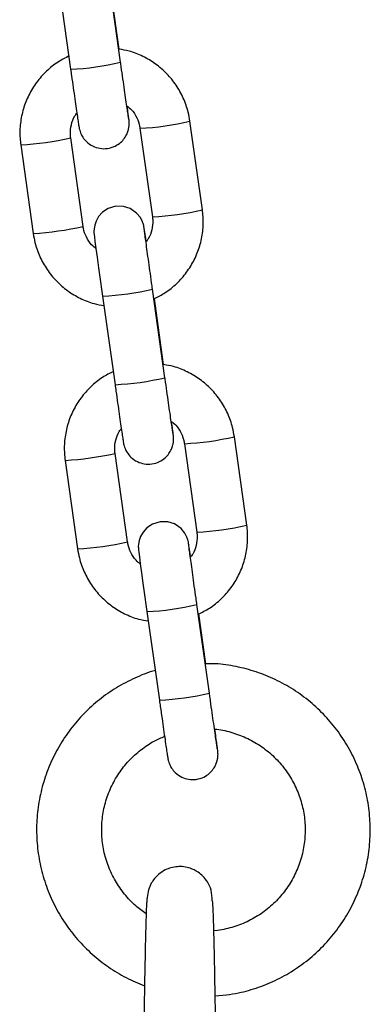
# Model space of a CAD drawing. Units: millimetres. Extents: x 100.9 to 112.6, y 1464.6 to 1480.2.
# Drawn here: x 103.3 to 103.4, y 1475.9 to 1476 of the extents above; entities that cross this region are included whole.
import ezdxf

# ---------------------------------------------------------------- set-up
doc = ezdxf.new("R2010")
doc.units = ezdxf.units.MM

# ---------------------------------------------------------------- blocks, each defined once
blk = doc.blocks.new('OPSHB_K290')
at = {"color": 7, "linetype": 'Continuous', "lineweight": 25}
for p, q in [((16.33109453164161, 5.235570888297843), (16.33262543596447, 5.224683146255302)), ((16.33876504033924, 5.225546459930229), (16.33723413787902, 5.23643420197277)), ((16.33860353410364, 5.227151732223319), (16.33746048465491, 5.235281090514945)), ((16.34115031018973, 5.217428664939689), (16.3426812145126, 5.206540803687858)), ((16.34882081702472, 5.207404117362785), (16.34728991270185, 5.218291859405326)), ((16.33416485071302, 5.205345372932243), (16.33263394639016, 5.216233114974784)), ((16.32649434201539, 5.215369801299857), (16.32802524633826, 5.204482059257316)), ((16.33655011870087, 5.196770887153434), (16.33808102116109, 5.185883145110893)), ((16.3442206273985, 5.186746458785819), (16.34268972307564, 5.197634200828361)), ((16.3440591211629, 5.18835173107891), (16.34291607171417, 5.196481089370536)), ((16.3466058935237, 5.17862854458599), (16.34813679784656, 5.167740802543449)), ((16.35427640408398, 5.168604116218376), (16.35274549976111, 5.179491858260917)), ((16.33962043777228, 5.166545371787834), (16.33808953344942, 5.177433113830375)), ((16.33194992721201, 5.176569800155448), (16.33348083153487, 5.165682058112907)), ((16.34200570389748, 5.157970886009025), (16.34353660822035, 5.147083143966483)), ((16.34967621445776, 5.147946338432121), (16.3481453101349, 5.158834199683952)), ((16.34923158243419, 5.151565294044303), (16.34837165504814, 5.157680969016837)), ((16.3506844419253, 5.118743996398734), (16.35023166641713, 5.118697027938651)), ((16.35039220035196, 5.110712628143119), (16.35179730534674, 5.110821704643058))]:
    blk.add_line(p, q, dxfattribs=at)
at = {"color": 7, "linetype": 'Continuous', "lineweight": 25, "flags": 128}
for points in [[(16.3419176492107, 5.203502993362235), (16.34185776516915, 5.203914384620475), (16.34174784302832, 5.204654555099296), (16.34167372465254, 5.205131988303947), (16.34163743287445, 5.205337266700553), (16.34161435097576, 5.205445508735465), (16.34157724708439, 5.205591182487296), (16.34146216914178, 5.20592735268383), (16.34119350120545, 5.206442694442558), (16.34073893010736, 5.206993798988151), (16.33993712097526, 5.20755122162609), (16.33910625830413, 5.207815747039604), (16.33817279741288, 5.207830648200797), (16.33722745098294, 5.207543115394401), (16.33654256381215, 5.207086186187553), (16.33606440231324, 5.206555824058341), (16.3357555180055, 5.206013183372306), (16.33558164380611, 5.205505709426689), (16.33550603531421, 5.205071310775566), (16.33549004078031, 5.204753260391044), (16.33549357421816, 5.204605560081291), (16.33549830906213, 5.204525332229423), (16.33550437197209, 5.204450588004875), (16.33551494248331, 5.204346279876518), (16.33554630570234, 5.204084138648795), (16.33561969764651, 5.20351765610485), (16.33573630668343, 5.202646832244682), (16.3358856703353, 5.201550225990104), (16.33606268681706, 5.200264673011588), (16.33626018680752, 5.198842148559379), (16.33646990947545, 5.197342018859672), (16.33655011870087, 5.196770887153434), (16.33655011870087, 5.196770887153434)], [(16.34737323254467, 5.164702992217826), (16.34731334850312, 5.165114264266776), (16.34720343008757, 5.165854553954887), (16.34712930798651, 5.166331987159538), (16.34709301620842, 5.166537146346855), (16.34706993803502, 5.166645507591056), (16.34703283041836, 5.166791062133598), (16.34691775620104, 5.16712735153942), (16.34664908826471, 5.167642693298149), (16.34619451716662, 5.168193797843742), (16.34539270803452, 5.168751101272392), (16.34456184536339, 5.169015626685905), (16.34362838447214, 5.169030647056388), (16.34268303617955, 5.168743114249992), (16.34199814900876, 5.168286065833854), (16.3415199893725, 5.167755822913932), (16.34121110320211, 5.167213182227897), (16.34103722900272, 5.16670558907299), (16.34096162051083, 5.166271309631156), (16.34094562783957, 5.165953259246635), (16.34094915941478, 5.165805558936881), (16.34095389425875, 5.165725331085014), (16.34095995530606, 5.165650586860465), (16.34097052767993, 5.165546159522819), (16.34100189089895, 5.165284137504386), (16.34107528284312, 5.164717535751151), (16.34119189188004, 5.163846711890983), (16.34134125366927, 5.162750105636405), (16.34151827201367, 5.16146455265789), (16.34171577200414, 5.16004202820568), (16.34192549467207, 5.158542017715263), (16.34200570389748, 5.157970886009025), (16.34200570389748, 5.157970886009025)]]:
    blk.add_lwpolyline(points, dxfattribs=at)
at = {"color": 8, "linetype": 'Continuous', "lineweight": 25}
for centre, radius, start, end in [((16.33098837523994, 5.258588472008341), 0.03394482408621528, 272.764282005065, 283.2439276187899), ((16.33960301017123, 5.250709432074473), 0.03331635787495432, 272.6618741343659, 283.3397276632051), ((16.3242177469574, 5.253844471290904), 0.03854184620627294, 273.3863150386993, 282.6130762823773), ((16.34113264826465, 5.239835212042635), 0.03332992410755228, 272.6629690052604, 283.3364414291622), ((16.32574271489921, 5.242998831510704), 0.03858434520091304, 273.3914225376153, 282.60798795288), ((16.33491824621797, 5.230643954232619), 0.03391223314053014, 272.7581396264084, 283.2478690415425), ((16.33644978595203, 5.219747058471512), 0.03390317914918806, 272.7578236810255, 283.2503811240833), ((16.34505736282972, 5.211922660068012), 0.0333296300721332, 272.6629377057532, 283.3364918767025), ((16.32966741949076, 5.215086418415012), 0.03858418974353244, 273.3913925738792, 282.608003439853), ((16.34658819346532, 5.201035508746827), 0.0333302235799653, 272.6630171031264, 283.3363933388803), ((16.3312012576198, 5.204177785704815), 0.03856316247511477, 273.3888856466011, 282.6105246835786), ((16.34037963365972, 5.191802700423068), 0.03387074927443064, 272.7516938563981, 283.2543100148744), ((16.34190165868586, 5.180978033526117), 0.03393429825798513, 272.7615714164567, 283.2444516106955)]:
    blk.add_arc(centre, radius, start, end, dxfattribs=at)
at = {"color": 7, "linetype": 'Continuous', "lineweight": 25}
for points, knots in [([(16.34728991270185, 5.218291859405326), (16.34722517165847, 5.218664696673841), (16.34705659917836, 5.21963548891199), (16.34651917672727, 5.221144914809884), (16.34563264899316, 5.222743566736426), (16.34447819616526, 5.224163496740402), (16.34309725613548, 5.225366069369556), (16.3415272499069, 5.226299982376077), (16.34001124651058, 5.226918057300281), (16.33900737922431, 5.227084695464328), (16.33860353410364, 5.227151732223319)], [0, 0, 0, 0, 0.08539966812654237, 0.2223633260323649, 0.3594313924380971, 0.496505036247721, 0.6335762684880755, 0.7706535217085179, 0.9077363537707939, 1, 1, 1, 1]), ([(16.33245871432246, 5.226325492637443), (16.33198815085871, 5.226088835007431), (16.33097400633687, 5.225578797450908), (16.32961800216344, 5.22446682959162), (16.3284037865933, 5.223100789670752), (16.32744884123258, 5.221538732970657), (16.32677603487446, 5.219836853845663), (16.32641169265935, 5.218044877301509), (16.3263594094451, 5.216537938446891), (16.32646170834323, 5.215652317264357), (16.32649434201539, 5.215369801299857)], [0, 0, 0, 0, 0.1180411562436936, 0.2543988241823727, 0.3907551861557732, 0.5271073354954512, 0.6634546295163911, 0.7997930575533497, 0.9361333506854481, 1, 1, 1, 1]), ([(16.33262543596447, 5.224683146255302), (16.33266260381151, 5.224419106291862), (16.33277076459035, 5.223650733339127), (16.33294733593448, 5.222403649868284), (16.33314355897255, 5.221027268100443), (16.33331796928815, 5.219814582461368), (16.33346360031373, 5.218815209358581), (16.33357341441206, 5.218072902512176), (16.33363730607653, 5.217667887118296), (16.33366019329787, 5.217523384507331), (16.33369528695675, 5.217348824372493), (16.33374586594891, 5.217142392142705), (16.33386856423294, 5.216776102043696), (16.33412619590399, 5.216283477979232), (16.33461259984233, 5.215692010043313), (16.33532661607478, 5.215196077025212), (16.33622169235514, 5.214911172278335), (16.33716707593794, 5.21489582414506), (16.33805805353313, 5.215166813924043), (16.33876629310089, 5.215639819081844), (16.33925317887133, 5.216179853835456), (16.33956447440778, 5.21672668627707), (16.33973846639401, 5.217235721157522), (16.33981347329154, 5.217665469009262), (16.33982794703206, 5.217984432359117), (16.339822297924, 5.218166161134832), (16.33981609536659, 5.218262665540351), (16.33980848652845, 5.218351521168188), (16.33979540696873, 5.218473925161561), (16.33976813621393, 5.218700159638502), (16.33969771197098, 5.219242111043968), (16.33962911338949, 5.21975704464694), (16.33957791402736, 5.220134116644658), (16.33957744419695, 5.220137576835441)], [0, 0, 0, 0, 0.03169205735165511, 0.09222588641859396, 0.1528539990536917, 0.2135132564671859, 0.2742474555945866, 0.3351770176480726, 0.3967651985672594, 0.429695306319526, 0.4390110792045949, 0.4468445880401387, 0.461575665050988, 0.4846852468795922, 0.5129759275948625, 0.5516231201131608, 0.5861300599023598, 0.6230747874383644, 0.6621759804486214, 0.6947608125463692, 0.7230189532905162, 0.747736535490821, 0.7689966608104242, 0.7865537764710697, 0.7997369443412756, 0.8071357444305226, 0.8127987695064899, 0.820673973939201, 0.8370509807719672, 0.8783274162202711, 0.9371808236730975, 0.9994235415136083, 1, 1, 1, 1]), ([(16.3397646959138, 5.218615154998588), (16.33976469212848, 5.218615190639866), (16.33976467630873, 5.218615339572352), (16.33973808849532, 5.218778209955417), (16.33967930545896, 5.219165916537349), (16.3395738618774, 5.219878944134507), (16.3394286773937, 5.220878434156475), (16.33925268915755, 5.222103824323312), (16.33905516682262, 5.223490607339954), (16.33888871905128, 5.224667590997342), (16.33879149468248, 5.225358473659071), (16.33876504033924, 5.225546459930229)], [0, 0, 0, 0, 0.02559705880561005, 0.1069602947184808, 0.2251351165578529, 0.3639219690719288, 0.5080513856173002, 0.653514681782412, 0.7993782590487796, 0.9454116668120002, 0.9999999999999999, 0.9999999999999999, 0.9999999999999999, 0.9999999999999999]), ([(16.33953084826589, 5.220177392738151), (16.33973017746666, 5.220022244147913), (16.34023740128305, 5.21962744468965), (16.34078391157982, 5.218755088134458), (16.34106634959153, 5.217956991512438), (16.34113723973587, 5.217510911475074), (16.34115031018973, 5.217428664939689)], [0, 0, 0, 0, 0.2302987332582172, 0.5860305593079703, 0.9236738935740209, 1, 1, 1, 1]), ([(16.33263394639016, 5.216233114974784), (16.33261728545313, 5.21638713980883), (16.33255891608042, 5.216926745263663), (16.33267573332614, 5.21785751898733), (16.33298375812501, 5.21876498965139), (16.33333075131213, 5.219191958311967), (16.33343193523706, 5.219316463249015)], [0, 0, 0, 0, 0.1419222036009676, 0.4972055037810074, 0.853384094196149, 1, 1, 1, 1]), ([(16.3426812145126, 5.206540803687858), (16.34269787576795, 5.206386778616434), (16.34275624625025, 5.205847172329413), (16.34263941087829, 5.204916412185412), (16.34233145881717, 5.204008925055859), (16.34198440994896, 5.20358203840442), (16.34188322380305, 5.203457574622917)], [0, 0, 0, 0, 0.1419262718398557, 0.497219756313131, 0.8534085566852483, 1, 1, 1, 1]), ([(16.34291607171417, 5.196481089370536), (16.3433661568788, 5.196707840225827), (16.34435959986058, 5.197208332272567), (16.34569693275171, 5.198307456305884), (16.3469114332247, 5.199673030940176), (16.34786629994142, 5.201235212314714), (16.34853914950236, 5.202937093211403), (16.34890345291842, 5.204729124897312), (16.34895575873179, 5.206236060231276), (16.34885345056591, 5.207121641024969), (16.34882081702472, 5.207404117362785)], [0, 0, 0, 0, 0.1135285689241801, 0.2505840424536023, 0.3876380010489889, 0.5246878182168048, 0.6617327552228588, 0.7987775952054559, 0.9358154915135863, 1, 1, 1, 1]), ([(16.33578431263686, 5.202596645133781), (16.33558497936701, 5.20275175000188), (16.33507771445602, 5.203146462119548), (16.33453126711265, 5.20401884704097), (16.33424877567177, 5.204816953206318), (16.33417791970442, 5.205263086173545), (16.33416485071302, 5.205345372932243)], [0, 0, 0, 0, 0.230272713327687, 0.585999856919132, 0.9236399626479952, 1, 1, 1, 1]), ([(16.32802524633826, 5.204482059257316), (16.32808998918608, 5.204109261719168), (16.32825857706939, 5.203138511292309), (16.32879601868535, 5.201629104777567), (16.32968243234518, 5.200030381190118), (16.33083704292858, 5.19861051130556), (16.33221788582796, 5.197407961211866), (16.33378779713075, 5.196473465401141), (16.33532525820465, 5.195848888849468), (16.3363515421961, 5.195679600663425), (16.33677765756966, 5.195609311836051)], [0, 0, 0, 0, 0.08496079472350647, 0.2212346366898803, 0.3576202272796434, 0.4939965709284989, 0.6303831942379368, 0.7667701789283258, 0.9031624646731379, 1, 1, 1, 1]), ([(16.34268972307564, 5.197634200828361), (16.34265269031584, 5.197897848824141), (16.34254494101424, 5.198664950366037), (16.34236904295449, 5.199924523279151), (16.34217384014391, 5.201331983286764), (16.34200065656569, 5.202591593085344), (16.34185754640293, 5.203643667909091), (16.34174985289701, 5.204452034547103), (16.34169757910695, 5.204852706197016), (16.34167708648874, 5.205032001489599), (16.34167899972545, 5.205011336457574), (16.34167950630308, 5.205005864875602)], [0, 0, 0, 0, 0.07324832583124326, 0.2131209207397761, 0.3531569971694989, 0.4931126017535441, 0.6328949980713889, 0.7722425959621536, 0.9102637023964811, 0.9762400781333563, 1, 1, 1, 1]), ([(16.35274549976111, 5.179491858260917), (16.35268075873955, 5.179864695521246), (16.35251218631583, 5.180835487739387), (16.35197476310987, 5.182344914221176), (16.35108823746759, 5.183943565902155), (16.34993377865885, 5.185363493455043), (16.34855284287096, 5.186566070872686), (16.34698283443413, 5.187499978946107), (16.3454668326458, 5.188118056804342), (16.34446296634724, 5.188284694450886), (16.3440591211629, 5.18835173107891)], [0, 0, 0, 0, 0.08539967212181795, 0.222363336435248, 0.3594314945044087, 0.4965052457387302, 0.6335762727086518, 0.7706537726140603, 0.907736349454399, 0.9999999999999999, 0.9999999999999999, 0.9999999999999999, 0.9999999999999999]), ([(16.33791429951907, 5.187525491493034), (16.33744373605532, 5.187288833863022), (16.33642959153349, 5.186778796306498), (16.33507358736006, 5.185666828447211), (16.33385937178991, 5.184300788526343), (16.3329044264292, 5.182738731826248), (16.33223162007107, 5.181036852701254), (16.33186727785596, 5.179244876157099), (16.33181499464172, 5.177737937302481), (16.33191729353985, 5.176852316119948), (16.33194992721201, 5.176569800155448)], [0, 0, 0, 0, 0.1180411562436936, 0.2543988241823727, 0.3907551861557732, 0.5271073354954512, 0.6634546295163911, 0.7997930575533497, 0.9361333506854481, 1, 1, 1, 1]), ([(16.33808102116109, 5.185883145110893), (16.33811818800586, 5.185619065648098), (16.33822633500949, 5.184850654904039), (16.33840291769684, 5.183603553991816), (16.33859915179983, 5.182227246058574), (16.33877355293498, 5.1810145814934), (16.33891918815334, 5.180015200038724), (16.33902900172598, 5.179272934491564), (16.33909288208724, 5.178867784855356), (16.33911579620781, 5.178723515265119), (16.33915085290118, 5.178548705381218), (16.33920148449488, 5.178342379388596), (16.33932413116509, 5.177976095777922), (16.33958178699049, 5.177483480652882), (16.34006818242506, 5.176892010139454), (16.34078220257379, 5.176396061644482), (16.34167727583281, 5.176111220081111), (16.34262268374823, 5.176095618961881), (16.34351361958306, 5.176366851112107), (16.34422188301596, 5.176839806565113), (16.34470876063369, 5.177379858308086), (16.34502006257844, 5.177926680126802), (16.34519405251467, 5.178435730173987), (16.34526906233532, 5.178865440731897), (16.34528352829057, 5.179184460383112), (16.34527788291689, 5.179366019916415), (16.34527168475051, 5.179462715525005), (16.34526407125031, 5.179551281989916), (16.34525099470466, 5.179674127232829), (16.34522374587959, 5.179900213746805), (16.34515316883062, 5.180441212118239), (16.34508499789899, 5.180959151699426), (16.34503350109571, 5.181334036166845), (16.34503303125621, 5.181337456481742)], [0, 0, 0, 0, 0.03169706984225916, 0.09223121271576924, 0.1528554107919706, 0.2135149726107295, 0.2742494834507623, 0.3351793460042105, 0.3967678395004507, 0.4296981060768055, 0.4390161027926208, 0.4468446589862893, 0.4615764658099721, 0.4846861975173911, 0.5129770202032776, 0.5516244066640896, 0.5861315196188464, 0.6230765081442796, 0.6621793402398842, 0.6947643358575113, 0.7230225197021223, 0.747740298838406, 0.7690005308473153, 0.7865577346145198, 0.7997409615642831, 0.8071360671850794, 0.812801762590428, 0.8206752332668087, 0.8370535118306501, 0.8783301544157506, 0.9371838572115772, 0.9994268874036039, 1, 1, 1, 1]), ([(16.34522027924777, 5.179815034644889), (16.34522027539333, 5.179815068439893), (16.34522025928436, 5.179815209658955), (16.34519367777193, 5.179978271774416), (16.34513489655274, 5.180365915443872), (16.34502943274947, 5.181078796079419), (16.34488428154054, 5.18207844013159), (16.34470825545304, 5.183303728971623), (16.3445107777361, 5.184690554067856), (16.34434427292672, 5.18586754673106), (16.34424707900962, 5.186558432255879), (16.3442206273985, 5.186746458785819)], [0, 0, 0, 0, 0.02559691608014631, 0.1069616487603062, 0.2251358116741205, 0.3639161651469577, 0.5080523440546095, 0.6535056744255194, 0.7993788062641126, 0.9454003514102676, 1, 1, 1, 1]), ([(16.34498643532515, 5.181377391593742), (16.34518576511709, 5.181222243193588), (16.34569298989391, 5.180827444647548), (16.34623948432181, 5.1799550838914), (16.34652196940715, 5.179156957538908), (16.34659282452685, 5.178710831150056), (16.3466058935237, 5.17862854458599)], [0, 0, 0, 0, 0.2302906303132078, 0.586009306420514, 0.9236407608758004, 0.9999999999999999, 0.9999999999999999, 0.9999999999999999, 0.9999999999999999]), ([(16.33808953344942, 5.177433113830375), (16.33807287066793, 5.177587138887247), (16.33801449484872, 5.178126744986002), (16.3381313389973, 5.179057505579294), (16.33843929027626, 5.179964990523331), (16.33878633564473, 5.180391878995579), (16.33888752043367, 5.180516342895316)], [0, 0, 0, 0, 0.1419264358507292, 0.4972202057416488, 0.8534091738268638, 0.9999999999999999, 0.9999999999999999, 0.9999999999999999, 0.9999999999999999]), ([(16.34813679784656, 5.167740802543449), (16.34815346062987, 5.167586777486576), (16.34821183644908, 5.167047171387821), (16.3480949923005, 5.16611641079453), (16.34778704102155, 5.165208925850493), (16.34743999565126, 5.164782037378245), (16.34733881086231, 5.164657573478507)], [0, 0, 0, 0, 0.1419264358507292, 0.4972202057416488, 0.8534091738268638, 0.9999999999999999, 0.9999999999999999, 0.9999999999999999, 0.9999999999999999]), ([(16.34831203177691, 5.15764842488079), (16.34878259534071, 5.157885082397115), (16.34979673964062, 5.158395119489796), (16.35115274205691, 5.159507089220824), (16.3523669597862, 5.160873127077139), (16.35332190452118, 5.162435184694914), (16.35399471207256, 5.164137063385169), (16.35435905017857, 5.165929040524134), (16.35441133699442, 5.167435979031325), (16.35430903783981, 5.168321600248419), (16.35427640408398, 5.168604116218376)], [0, 0, 0, 0, 0.1180411610492575, 0.2543987255709867, 0.3907551853842283, 0.5271073402749276, 0.6634546398466912, 0.7997930454349974, 0.9361333480853781, 1, 1, 1, 1]), ([(16.34123989597083, 5.163796524780082), (16.34104056611523, 5.163951673243901), (16.34053334048531, 5.16434647249207), (16.33998684761627, 5.165218832652499), (16.33970436283107, 5.166016953684448), (16.33963350680369, 5.166463085127361), (16.33962043777228, 5.166545371787834)], [0, 0, 0, 0, 0.2302906648193934, 0.5860101957689394, 0.9236417008140984, 0.9999999999999999, 0.9999999999999999, 0.9999999999999999, 0.9999999999999999]), ([(16.33348083153487, 5.165682058112907), (16.33354557259827, 5.165309220854397), (16.33371414512931, 5.164338428641713), (16.33425156712747, 5.162829002172657), (16.33513809735177, 5.161230351183804), (16.33629254987045, 5.159810421560906), (16.33767348867059, 5.158607846201448), (16.33924349668723, 5.157673937304025), (16.34075949867929, 5.157055859589491), (16.34176336495784, 5.156889221928395), (16.34216721013308, 5.156822185294914)], [0, 0, 0, 0, 0.08539967316382735, 0.222363339148428, 0.3594314818589111, 0.4965051337538006, 0.6335762682377098, 0.770653769815678, 0.9077363483286384, 1, 1, 1, 1]), ([(16.3481453101349, 5.158834199683952), (16.34810827589263, 5.159097807571925), (16.34800050640752, 5.159864905396716), (16.34782463802821, 5.161124484683569), (16.34762942961152, 5.162531964597292), (16.34745623248727, 5.163791491127085), (16.34731313141219, 5.164843532414125), (16.34720544552965, 5.165652056606632), (16.34715315588528, 5.166052701356421), (16.34713267698953, 5.166232000531636), (16.34713458456008, 5.166211335353182), (16.34713508963705, 5.166205863731193)], [0, 0, 0, 0, 0.07323774196379575, 0.2131215153409794, 0.3531580658109518, 0.4931051745938893, 0.632888012140934, 0.7722418179225453, 0.9102634062411812, 0.9762399987829026, 1, 1, 1, 1]), ([(16.34308665648223, 5.150739769714164), (16.34301893908287, 5.150723642421326), (16.34212591900268, 5.150510964490422), (16.34048769981473, 5.149816781186928), (16.33822554406379, 5.14865033215483), (16.33613711361522, 5.147181012264809), (16.33424374033802, 5.145472827782214), (16.33257763527308, 5.143540962309999), (16.33116342873927, 5.141418350581262), (16.3300233818054, 5.139136760705696), (16.3291748439633, 5.136731623629203), (16.32863097103018, 5.13423997238533), (16.32840008575022, 5.131700155537146), (16.32848577723325, 5.129151322474172), (16.32888671125602, 5.126632729538869), (16.32959668223248, 5.124183241771789), (16.33060481740267, 5.121840596387301), (16.33189545043842, 5.119640708582665), (16.33344890289391, 5.117618001549999), (16.33524062722336, 5.115801737782022), (16.33724570183313, 5.114227393805777), (16.33940017417535, 5.112904145202265), (16.34094491781889, 5.112263147704653), (16.34170527041078, 5.111947636382865)], [0, 0, 0, 0, 0.004092356530470877, 0.0539677624102469, 0.1038428177156933, 0.1537169860033787, 0.203590940181881, 0.2534656801582477, 0.3033376384033494, 0.3532101338539789, 0.4030815253793076, 0.4529521810091908, 0.5028204555734689, 0.5526921531689868, 0.6025618430205198, 0.6524312648999042, 0.7023000243953306, 0.7521704387270622, 0.8020416135522195, 0.8519115861717073, 0.9017837603003657, 0.951656073982192, 1, 1, 1, 1]), ([(16.35179730534674, 5.110821704643058), (16.35228718519193, 5.110901446728349), (16.35361425680185, 5.111117465939969), (16.35572881687858, 5.111724133681491), (16.35808034822276, 5.112709965318572), (16.360290837295, 5.113984297834577), (16.36232672701499, 5.115521225247903), (16.36415627135011, 5.117298870246486), (16.36575143092068, 5.119289258592289), (16.36708764209379, 5.121461853051187), (16.36814420223436, 5.123783204668143), (16.36890492849034, 5.126217505794557), (16.36935809287115, 5.128727252361386), (16.36949668012767, 5.131273759967371), (16.36931859350534, 5.133817823791105), (16.36882660781248, 5.136320207228891), (16.36802820939465, 5.138742361837103), (16.36693584627847, 5.14104698158917), (16.36556616975849, 5.143198520609985), (16.3639405160784, 5.145163973754279), (16.36208370117947, 5.146912794418313), (16.36002441236178, 5.148418462003974), (16.35779445760727, 5.149656413164848), (16.35542810039351, 5.150613199435611), (16.35296165935597, 5.151252273034515), (16.3508798799312, 5.151576466900224), (16.34963129096195, 5.151568003437205), (16.34923158243419, 5.151565294044303)], [0, 0, 0, 0, 0.02431620234278035, 0.06587195224485577, 0.1074448100652198, 0.1490183327605064, 0.1905907370921809, 0.2321632971552605, 0.2737349908331152, 0.3153051134308584, 0.3568756206657598, 0.3984454394014202, 0.4400143834683927, 0.4815836669400611, 0.523152031582158, 0.5647215217455015, 0.6062895499385885, 0.647858523571204, 0.6894269943307788, 0.7309971698324936, 0.7725667673387165, 0.8141366668905874, 0.85570801999868, 0.8972796112972345, 0.9388520315855051, 0.9804248115536711, 1, 1, 1, 1]), ([(16.34353660822035, 5.147083143966483), (16.34357377524884, 5.146819064460942), (16.34368192276361, 5.146050653756902), (16.34385849859882, 5.144803554464488), (16.3440547394066, 5.143427236906064), (16.34422914678817, 5.142214591230186), (16.34437476184848, 5.14121506329866), (16.34448459099713, 5.140472900564419), (16.34454847795041, 5.140067979504238), (16.34457136177934, 5.139923241465112), (16.34460645723175, 5.13974872329527), (16.34465703208571, 5.139542256621098), (16.34477976314793, 5.139176107749336), (16.34503736008901, 5.138683458450942), (16.34552380440346, 5.13809201893946), (16.34623774946795, 5.137595932100339), (16.3471328647438, 5.137311070013311), (16.34807827948043, 5.137295651207751), (16.34896915249465, 5.13756687595469), (16.34967755249363, 5.138039674259744), (16.35016430894484, 5.13857985399045), (16.35047565387231, 5.139126674165709), (16.35064964129833, 5.139635729470683), (16.35072464176574, 5.140065440048602), (16.35073911879135, 5.140384458909466), (16.35073346512308, 5.140566019301332), (16.35072726871385, 5.140662712575249), (16.35071965211228, 5.140751295341943), (16.35070660952897, 5.140873923456638), (16.35067895612247, 5.141102628537737), (16.3506108327374, 5.141627958618301), (16.35050253012287, 5.142437971474465), (16.35040283406033, 5.1431680755868), (16.35035621404768, 5.14350948788433)], [0, 0, 0, 0, 0.03007028240104927, 0.08749761486170722, 0.1450104174508824, 0.2025567510170888, 0.2601770641167108, 0.3179776843204725, 0.3764052673810355, 0.4076465648791741, 0.416484275932347, 0.4239143143844939, 0.4378860422141164, 0.4598097140901866, 0.4866485680207298, 0.5233150100323927, 0.5560511158162478, 0.5910999064700314, 0.6281958654860286, 0.6591059904386243, 0.6859172433955161, 0.7093664329469072, 0.7295355269231395, 0.7461916191963169, 0.7586982506334072, 0.7657138201898983, 0.7710887353377339, 0.7785581161951246, 0.7940958130266833, 0.833254011939198, 0.8890854707013219, 0.9481339939897143, 0.9999999999999999, 0.9999999999999999, 0.9999999999999999, 0.9999999999999999]), ([(16.35067586630703, 5.14101503350048), (16.35067586251262, 5.141015067295484), (16.35067584665285, 5.141015208516365), (16.35064925908864, 5.141178270621822), (16.35059047928098, 5.141565914203966), (16.35048502228801, 5.142278795200582), (16.35033986320468, 5.143278438783454), (16.35016383918355, 5.144503727759911), (16.34996636129381, 5.145890552484161), (16.3497998783123, 5.147067509332373), (16.34970266686378, 5.147758351861739), (16.34967621445776, 5.147946338432121)], [0, 0, 0, 0, 0.02559720538938986, 0.1069628675023191, 0.2251383660800694, 0.3639202615579474, 0.508058104066187, 0.6535130784239293, 0.799387813055482, 0.9454110086107189, 1, 1, 1, 1]), ([(16.35030654847742, 5.14351222969799), (16.35040462777488, 5.14350787868625), (16.35116465065312, 5.143474162408893), (16.35255653286822, 5.143109699994966), (16.35441736940174, 5.142409499730093), (16.35613780064432, 5.141394104434767), (16.35767693594153, 5.140126810908441), (16.35899542358948, 5.138629830387799), (16.36006007893502, 5.136943502219765), (16.36084374429356, 5.135109667813595), (16.36132693226045, 5.133174923743354), (16.3614971637262, 5.131188065976858), (16.36135023069892, 5.129199287078336), (16.36088981330704, 5.127258861786686), (16.36012746114375, 5.125415890222939), (16.35908266162278, 5.12371673277903), (16.35778142206527, 5.122205096096877), (16.35625728556715, 5.120916866198058), (16.35454742806269, 5.119892514805542), (16.35268065512082, 5.119121343765983), (16.3513564174491, 5.118871021005361), (16.3506844419253, 5.118743996398734)], [0, 0, 0, 0, 0.008149526052215994, 0.0631512100339619, 0.1181529078615498, 0.1731547204124819, 0.2281609615917439, 0.2831672967017247, 0.3381753334709207, 0.3931903206880545, 0.4482026543023506, 0.5032191557173371, 0.5582372352689842, 0.6132557993497493, 0.6682730668755457, 0.7232915749693201, 0.7783046181498089, 0.8333171275917948, 0.8883260036485844, 0.9433317796325295, 1, 1, 1, 1]), ([(16.34190934181333, 5.12081776119976), (16.34147018257045, 5.121130179878492), (16.3404904835561, 5.121827139524612), (16.33921270721021, 5.123199351654875), (16.33807588568106, 5.124834984721929), (16.33721888664786, 5.126636820999011), (16.33665670129358, 5.128549790277248), (16.33640539422868, 5.130528142215553), (16.3364708067993, 5.132521209994593), (16.33685151729242, 5.134478765681706), (16.33753766982318, 5.136351534832102), (16.338512452955, 5.138091239378809), (16.33974968001439, 5.139657341950624), (16.34122357303659, 5.140997346409677), (16.3427223969893, 5.14202057899729), (16.34377577778923, 5.142460177664361), (16.34421689838291, 5.142644266860771)], [0, 0, 0, 0, 0.06002564031936576, 0.1339082839051501, 0.2077991007750314, 0.2816923228280326, 0.3555869074093748, 0.4294854478676791, 0.5033852978427565, 0.5772843490780072, 0.651187278333998, 0.725086254884279, 0.7989824357868155, 0.8728757259082821, 0.9467646123725729, 1, 1, 1, 1]), ([(16.35003305629016, 5.122418503539848), (16.35001318159539, 5.122857576025126), (16.34997648103035, 5.123668366184575), (16.3495013073707, 5.124695051181334), (16.34892776792094, 5.125422139072725), (16.34821692598143, 5.126011788080177), (16.34741866763852, 5.126408944405739), (16.34628301536486, 5.126668855590651), (16.34521145590315, 5.12658925998312), (16.34416668480026, 5.126186401892483), (16.34328304096107, 5.125600162427872), (16.34258781183144, 5.124736826468506), (16.34215453172237, 5.123743416624166), (16.34208144773675, 5.123133919933025), (16.34204266250254, 5.122810463683891)], [0, 0, 0, 0, 0.104329914935106, 0.1926553612922316, 0.2654656402978688, 0.3248151525985345, 0.4126352154078068, 0.4760334368858836, 0.6026040752923978, 0.6620055119825101, 0.7431962648836208, 0.8537155465086933, 0.922367715351228, 0.9999999999999999, 0.9999999999999999, 0.9999999999999999, 0.9999999999999999]), ([(16.34204266250254, 5.122810463683891), (16.34203171174795, 5.122762715676799), (16.34201039003074, 5.122669747716827), (16.34194275583195, 5.122003078707166), (16.3418958405282, 5.120562222487933), (16.34182881025572, 5.118217240879858), (16.34177436560185, 5.115669284636169), (16.34172722893618, 5.113204586646134), (16.34168773519286, 5.110978949127457), (16.3416529503329, 5.108943427299891), (16.34160860935935, 5.106294323205475), (16.34156323400657, 5.103559649610361), (16.3415161218245, 5.100827355955516), (16.34147650728028, 5.098621025891589), (16.34143151368244, 5.096349740301775), (16.34139916515323, 5.094769983321385), (16.34138188912675, 5.094147522334424), (16.3413815985632, 5.094137053268241)], [0, 0, 0, 0, 0.06185456671287476, 0.1204341974964316, 0.2283283343121928, 0.3238679765475459, 0.407208515867559, 0.4784396317031328, 0.5375586643911804, 0.5871671836191934, 0.6369706854811094, 0.7397912091647376, 0.7930112322501139, 0.851744038292457, 0.9203332189122896, 0.9986600978240723, 1, 1, 1, 1]), ([(16.35069430649401, 5.094216208236503), (16.35068470810165, 5.094584559426039), (16.35065445637611, 5.095745509961489), (16.35060588619945, 5.098261299687692), (16.35055166076836, 5.101262173227951), (16.35050552270604, 5.103986081688163), (16.35045504400387, 5.107015042098283), (16.35039885660535, 5.110377913490993), (16.35033778234083, 5.113810165757059), (16.35029311452217, 5.116053025337351), (16.35026062940142, 5.117525307920005), (16.35023437072687, 5.118635334097235), (16.3502033645027, 5.119788012741083), (16.35016517622262, 5.120854722415061), (16.35013177347992, 5.121701526802099), (16.3500831393003, 5.122311377995175), (16.35005591153367, 5.122358753594199), (16.35004308477164, 5.122381071822929)], [0, 0, 0, 0, 0.0449833877671395, 0.1417763526489621, 0.2258714208895808, 0.2971626778190506, 0.3557922978463628, 0.4601243463959301, 0.5570333877334089, 0.6388106297987518, 0.6661184338926296, 0.7072946608130389, 0.7629182643888027, 0.8140807764058836, 0.8731633894253152, 0.9402483844993524, 1, 1, 1, 1])]:
    blk.add_open_spline(points, degree=3, knots=knots, dxfattribs=at)

msp = doc.modelspace()

# ---------------------------------------------------------------- block references
msp.add_blockref('OPSHB_K290', (86.98366746805424, 1470.81391945846))

doc.saveas('drawing.dxf')
